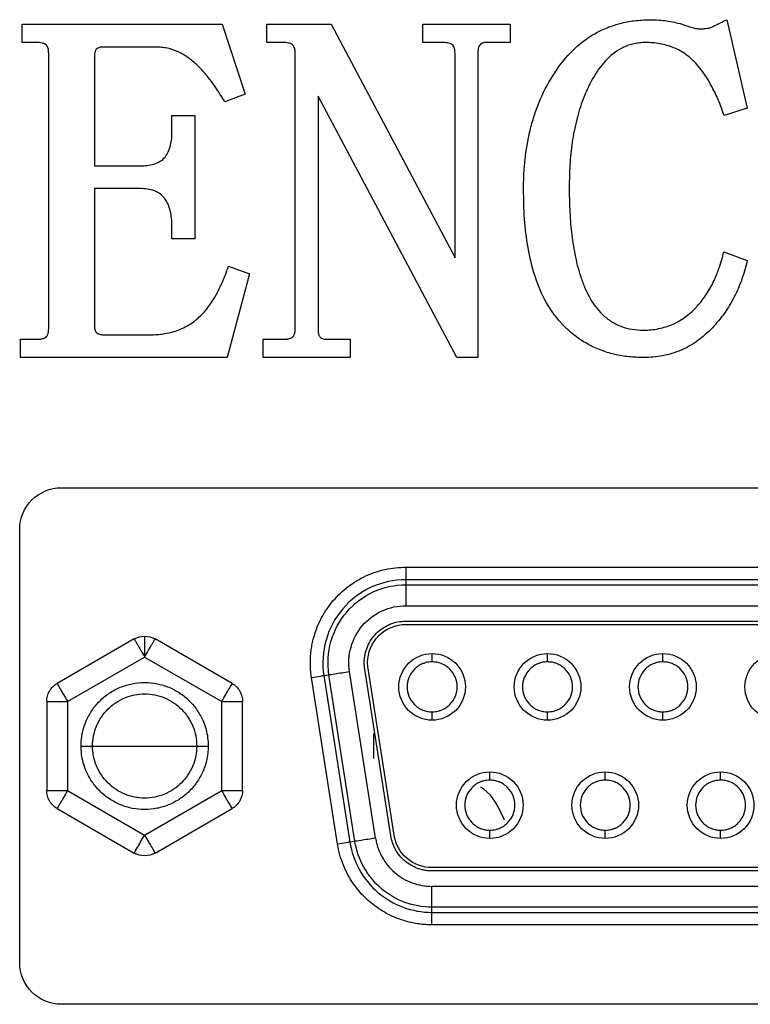
# Model space of a CAD drawing. Units: millimetres. Extents: x -2 to 444, y 0 to 315.
# Drawn here: x 352 to 356, y 231 to 236 of the extents above; entities that cross this region are included whole.
import ezdxf

# ---------------------------------------------------------------- set-up
doc = ezdxf.new("R2010")
doc.units = ezdxf.units.MM
doc.layers.add('1轮廓实线层', color=7, linetype='Continuous')

msp = doc.modelspace()

# ---------------------------------------------------------------- linework, layer by layer
at = {"layer": '1轮廓实线层'}
for p, q in [((352.1835, 235.7967), (353.1438, 235.7967)), ((352.1835, 235.7091), (352.1835, 235.7967)), ((353.1438, 235.7967), (353.2531, 235.4611)), ((353.3579, 235.7967), (353.6661, 235.7967)), ((353.3579, 235.7091), (353.3579, 235.7967)), ((353.6661, 235.7967), (354.2613, 234.6749)), ((354.1068, 235.7967), (354.525, 235.7967)), ((354.1068, 235.7091), (354.1068, 235.7967)), ((354.525, 235.7967), (354.525, 235.7091)), ((355.5654, 235.8186), (355.664, 235.3936)), ((352.251, 235.7091), (352.1835, 235.7091)), ((352.825, 235.6871), (352.5685, 235.6871)), ((353.4342, 235.7091), (353.3579, 235.7091)), ((354.2013, 235.7091), (354.1068, 235.7091)), ((354.525, 235.7091), (354.4085, 235.7091)), ((352.3106, 234.3365), (352.3106, 235.657)), ((352.5298, 235.6388), (352.5298, 235.1173)), ((353.4942, 234.3365), (353.4942, 235.657)), ((354.2613, 234.6749), (354.2613, 235.6577)), ((354.3709, 235.6577), (354.3709, 234.1967)), ((353.2531, 235.4611), (353.1565, 235.4241)), ((353.6037, 235.4519), (353.6037, 234.3344)), ((354.2698, 234.1967), (353.6037, 235.4519)), ((352.9024, 235.3584), (353.012, 235.3584)), ((352.9024, 235.281), (352.9024, 235.3584)), ((353.012, 235.3584), (353.012, 234.7666)), ((355.664, 235.3936), (355.5531, 235.3584)), ((352.5298, 235.1173), (352.7507, 235.1173)), ((352.5298, 235.0077), (352.5298, 234.3563)), ((352.7507, 235.0077), (352.5298, 235.0077)), ((352.9024, 234.7666), (352.9024, 234.8241)), ((353.012, 234.7666), (352.9024, 234.7666)), ((355.5513, 234.7046), (355.664, 234.6618)), ((353.275, 234.5978), (353.1674, 234.1967)), ((353.1739, 234.6351), (353.275, 234.5978)), ((352.1746, 234.2844), (352.251, 234.2844)), ((352.1746, 234.1967), (352.1746, 234.2844)), ((352.5678, 234.3063), (352.8041, 234.3063)), ((353.3397, 234.2844), (353.4342, 234.2844)), ((353.3397, 234.1967), (353.3397, 234.2844)), ((353.6414, 234.2844), (353.7579, 234.2844)), ((353.7579, 234.2844), (353.7579, 234.1967)), ((353.1674, 234.1967), (352.1746, 234.1967)), ((353.7579, 234.1967), (353.3397, 234.1967)), ((354.3709, 234.1967), (354.2698, 234.1967)), ((352.3713, 233.5718), (362.579, 233.5718)), ((352.1713, 231.2918), (352.1713, 233.3718)), ((354.0252, 233.1902), (360.9251, 233.1902)), ((354.0252, 233.1302), (354.0252, 233.1055)), ((360.9251, 233.1302), (354.0252, 233.1302)), ((354.0252, 233.1055), (360.9251, 233.1055)), ((354.0252, 233.0055), (360.9251, 233.0055)), ((354.0252, 232.9315), (360.9251, 232.9315)), ((354.0252, 232.9155), (360.9251, 232.9155)), ((352.7211, 232.8456), (352.3511, 232.632)), ((353.1911, 232.632), (352.8211, 232.8456)), ((352.4011, 232.5454), (352.7711, 232.759)), ((352.7711, 232.759), (353.1411, 232.5454)), ((354.1511, 232.7358), (354.1511, 232.7758)), ((354.7051, 232.7358), (354.7051, 232.7758)), ((355.2591, 232.7358), (355.2591, 232.7758)), ((353.6972, 231.861), (353.5722, 232.661)), ((353.6315, 232.6703), (353.6559, 232.6741)), ((353.6315, 232.6703), (353.7565, 231.8703)), ((353.7809, 231.8741), (353.6559, 232.6741)), ((353.8797, 231.8895), (353.7547, 232.6895)), ((353.9528, 231.9009), (353.8278, 232.7009)), ((353.9686, 231.9034), (353.8436, 232.7034)), ((352.3011, 232.5454), (352.3011, 232.1181)), ((352.4011, 232.5454), (352.4011, 232.1181)), ((353.1411, 232.1181), (353.1411, 232.5454)), ((353.2411, 232.1181), (353.2411, 232.5454)), ((354.1511, 232.4558), (354.1511, 232.4958)), ((354.7051, 232.4558), (354.7051, 232.4958)), ((355.2591, 232.4558), (355.2591, 232.4958)), ((352.4661, 232.3318), (352.5211, 232.3318)), ((352.5211, 232.3318), (352.7711, 232.3318)), ((352.7711, 232.3318), (353.0211, 232.3318)), ((353.0211, 232.3318), (353.0761, 232.3318)), ((354.4281, 232.1678), (354.4281, 232.2078)), ((354.9821, 232.1678), (354.9821, 232.2078)), ((355.5361, 232.1678), (355.5361, 232.2078)), ((352.4011, 232.1181), (352.7711, 231.9045)), ((352.7711, 231.9045), (353.1411, 232.1181)), ((352.3511, 232.0315), (352.7211, 231.8179)), ((352.8211, 231.8179), (353.1911, 232.0315)), ((354.4281, 231.8878), (354.4281, 231.9278)), ((354.9821, 231.8878), (354.9821, 231.9278)), ((355.5361, 231.8878), (355.5361, 231.9278)), ((353.7809, 231.8741), (353.7565, 231.8703)), ((360.8001, 231.748), (354.1502, 231.748)), ((360.8001, 231.732), (354.1502, 231.732)), ((360.8001, 231.658), (354.1502, 231.658)), ((360.8001, 231.558), (354.1502, 231.558)), ((354.1502, 231.5333), (354.1502, 231.558)), ((354.1502, 231.5333), (360.8001, 231.5333)), ((360.8001, 231.4733), (354.1502, 231.4733)), ((362.579, 231.0918), (352.3713, 231.0918))]:
    msp.add_line(p, q, dxfattribs=at)
for points, knots in [([(354.59, 235.0032), (354.5903, 235.027), (354.5909, 235.0746), (354.5986, 235.1694), (354.6141, 235.2639), (354.6399, 235.3555), (354.672, 235.4451), (354.7264, 235.5508), (354.7983, 235.6472), (354.8691, 235.7109), (354.9278, 235.7512), (354.9919, 235.7822), (355.0601, 235.8037), (355.131, 235.8164), (355.1786, 235.8179), (355.2024, 235.8186)], [0, 0, 0, 0, 0.0625321, 0.1250466, 0.2500386, 0.3135728, 0.3750997, 0.5000279, 0.6248872, 0.6884911, 0.7499322, 0.811358, 0.8749548, 0.9374776, 1, 1, 1, 1]), ([(355.2024, 235.8186), (355.2149, 235.8183), (355.2399, 235.8176), (355.2898, 235.8125), (355.3263, 235.8035), (355.3507, 235.7974)], [0, 0, 0, 0, 0.250044, 0.50009, 1, 1, 1, 1]), ([(355.3507, 235.7974), (355.3584, 235.7944), (355.3726, 235.7888), (355.3911, 235.7829), (355.4052, 235.7793), (355.4201, 235.7758), (355.4311, 235.7752), (355.4387, 235.7748)], [0, 0, 0, 0, 0.2729101, 0.4998714, 0.6390831, 0.7501922, 1, 1, 1, 1]), ([(355.4387, 235.7748), (355.4452, 235.775), (355.4566, 235.7754), (355.4735, 235.777), (355.4892, 235.781), (355.5199, 235.7957), (355.5452, 235.8084), (355.5654, 235.8186)], [0, 0, 0, 0, 0.144739, 0.250094, 0.375087, 0.500098, 1, 1, 1, 1]), ([(352.3106, 235.657), (352.3103, 235.6615), (352.3099, 235.6692), (352.308, 235.6808), (352.3037, 235.6911), (352.2945, 235.7019), (352.2756, 235.7083), (352.2603, 235.7088), (352.251, 235.7091)], [0, 0, 0, 0, 0.14481, 0.250484, 0.379424, 0.501658, 0.698486, 1, 1, 1, 1]), ([(352.5685, 235.6871), (352.565, 235.6868), (352.5591, 235.6863), (352.5501, 235.6844), (352.5424, 235.6805), (352.5346, 235.6729), (352.5305, 235.658), (352.53, 235.6461), (352.5298, 235.6388)], [0, 0, 0, 0, 0.1439363, 0.2502552, 0.378808, 0.5011497, 0.6943081, 1, 1, 1, 1]), ([(353.1565, 235.4241), (353.1369, 235.4555), (353.1073, 235.5031), (353.0614, 235.5612), (353.0229, 235.6022), (352.9808, 235.6378), (352.9328, 235.6659), (352.8894, 235.6809), (352.8527, 235.6859), (352.8342, 235.6867), (352.825, 235.6871)], [0, 0, 0, 0, 0.250005, 0.378902, 0.500063, 0.630073, 0.749984, 0.874971, 0.937408, 1, 1, 1, 1]), ([(353.4942, 235.657), (353.4939, 235.6615), (353.4935, 235.6692), (353.4916, 235.6809), (353.4872, 235.6912), (353.478, 235.702), (353.4589, 235.7083), (353.4435, 235.7088), (353.4342, 235.7091)], [0, 0, 0, 0, 0.1448031, 0.2504753, 0.3794016, 0.5016284, 0.6982738, 1, 1, 1, 1]), ([(354.2613, 235.6577), (354.261, 235.6621), (354.2605, 235.6698), (354.2585, 235.6814), (354.2542, 235.6916), (354.2466, 235.7), (354.2361, 235.705), (354.2211, 235.7086), (354.209, 235.7089), (354.2013, 235.7091)], [0, 0, 0, 0, 0.144373, 0.250071, 0.379539, 0.500784, 0.608667, 0.7505, 1, 1, 1, 1]), ([(354.4085, 235.7091), (354.4051, 235.7086), (354.399, 235.7079), (354.3902, 235.7055), (354.3826, 235.7008), (354.3749, 235.6912), (354.3712, 235.6759), (354.371, 235.6638), (354.3709, 235.6577)], [0, 0, 0, 0, 0.143544, 0.250654, 0.37373, 0.500876, 0.749802, 1, 1, 1, 1]), ([(355.175, 235.7091), (355.166, 235.7087), (355.1481, 235.7079), (355.1215, 235.704), (355.0955, 235.6967), (355.0628, 235.6836), (355.0239, 235.6602), (354.9708, 235.6114), (354.9189, 235.5364), (354.8745, 235.4396), (354.8428, 235.3365), (354.822, 235.2306), (354.8111, 235.1219), (354.8098, 235.0501), (354.8092, 235.0142)], [0, 0, 0, 0, 0.031298, 0.062529, 0.093281, 0.125127, 0.185121, 0.250078, 0.374903, 0.499874, 0.619865, 0.749907, 0.874946, 1, 1, 1, 1]), ([(355.5531, 235.3584), (355.5453, 235.3803), (355.5338, 235.4126), (355.5151, 235.4551), (355.4979, 235.4905), (355.477, 235.529), (355.4513, 235.5677), (355.4179, 235.6101), (355.373, 235.6524), (355.3118, 235.687), (355.2558, 235.702), (355.2098, 235.7083), (355.1866, 235.7088), (355.175, 235.7091)], [0, 0, 0, 0, 0.125086, 0.184619, 0.250184, 0.337262, 0.420438, 0.500301, 0.627747, 0.750019, 0.874906, 0.937454, 1, 1, 1, 1]), ([(352.7507, 235.1173), (352.7614, 235.1175), (352.783, 235.1181), (352.8153, 235.1244), (352.8454, 235.1369), (352.87, 235.1574), (352.8865, 235.185), (352.8965, 235.2158), (352.9018, 235.2487), (352.9022, 235.2702), (352.9024, 235.281)], [0, 0, 0, 0, 0.125126, 0.2501, 0.380975, 0.49988, 0.614877, 0.749897, 0.874876, 1, 1, 1, 1]), ([(352.9024, 234.8241), (352.9022, 234.8355), (352.9017, 234.8584), (352.8955, 234.9034), (352.8799, 234.9475), (352.8491, 234.9821), (352.8183, 234.998), (352.7849, 235.0067), (352.7621, 235.0074), (352.7507, 235.0077)], [0, 0, 0, 0, 0.125239, 0.25036, 0.499456, 0.624581, 0.749659, 0.874757, 1, 1, 1, 1]), ([(355.1661, 234.1967), (355.1427, 234.1974), (355.0959, 234.1986), (355.0259, 234.2108), (354.9586, 234.2311), (354.9053, 234.2561), (354.866, 234.2803), (354.8277, 234.3072), (354.7845, 234.3467), (354.738, 234.3994), (354.6614, 234.517), (354.615, 234.6777), (354.5923, 234.8628), (354.5908, 234.9564), (354.59, 235.0032)], [0, 0, 0, 0, 0.062574, 0.125147, 0.189352, 0.250252, 0.282066, 0.312873, 0.37543, 0.437995, 0.500572, 0.749726, 0.874852, 1, 1, 1, 1]), ([(354.8092, 235.0142), (354.8097, 234.9783), (354.8105, 234.9064), (354.8189, 234.7989), (354.835, 234.6923), (354.8563, 234.6041), (354.8814, 234.5367), (354.9119, 234.4718), (354.9541, 234.4131), (355.0108, 234.3684), (355.0594, 234.3444), (355.1118, 234.3303), (355.1477, 234.3289), (355.1657, 234.3282)], [0, 0, 0, 0, 0.125081, 0.25016, 0.37522, 0.500255, 0.565456, 0.62535, 0.750006, 0.812653, 0.874976, 0.937478, 1, 1, 1, 1]), ([(355.1657, 234.3282), (355.1779, 234.3285), (355.2023, 234.3289), (355.2387, 234.335), (355.2742, 234.344), (355.3423, 234.3702), (355.4117, 234.4233), (355.4702, 234.5011), (355.5036, 234.5609), (355.5252, 234.6157), (355.5406, 234.662), (355.5478, 234.6904), (355.5513, 234.7046)], [0, 0, 0, 0, 0.06261, 0.125232, 0.188866, 0.250434, 0.499264, 0.622404, 0.749556, 0.84962, 0.924695, 1, 1, 1, 1]), ([(355.664, 234.6618), (355.6603, 234.6469), (355.6529, 234.617), (355.6336, 234.5586), (355.6039, 234.4877), (355.5558, 234.4086), (355.4972, 234.337), (355.4278, 234.2753), (355.3474, 234.2288), (355.2732, 234.2067), (355.2122, 234.1979), (355.1815, 234.1971), (355.1661, 234.1967)], [0, 0, 0, 0, 0.06255, 0.125092, 0.250127, 0.374181, 0.500172, 0.625127, 0.750009, 0.874908, 0.937453, 1, 1, 1, 1]), ([(352.8041, 234.3063), (352.8157, 234.3065), (352.8377, 234.3068), (352.8819, 234.3131), (352.9357, 234.3274), (352.9957, 234.3584), (353.0641, 234.4162), (353.1111, 234.4874), (353.1427, 234.5544), (353.1596, 234.5956), (353.1689, 234.6212), (353.1739, 234.6351)], [0, 0, 0, 0, 0.0649402, 0.1239795, 0.2501444, 0.3761684, 0.5001419, 0.749681, 0.8472007, 0.9167868, 1, 1, 1, 1]), ([(352.251, 234.2844), (352.2576, 234.2846), (352.2693, 234.2849), (352.2846, 234.2877), (352.2964, 234.2927), (352.3042, 234.3018), (352.3083, 234.312), (352.3101, 234.324), (352.3104, 234.3318), (352.3106, 234.3365)], [0, 0, 0, 0, 0.210472, 0.375131, 0.499905, 0.613047, 0.749904, 0.849559, 1, 1, 1, 1]), ([(352.5298, 234.3563), (352.5299, 234.3503), (352.5301, 234.341), (352.5324, 234.3292), (352.5359, 234.3208), (352.5418, 234.314), (352.5493, 234.3097), (352.5583, 234.3074), (352.5642, 234.3067), (352.5678, 234.3063)], [0, 0, 0, 0, 0.249795, 0.382743, 0.499718, 0.61896, 0.749679, 0.852506, 1, 1, 1, 1]), ([(353.4342, 234.2844), (353.4407, 234.2846), (353.4524, 234.285), (353.4677, 234.2879), (353.4797, 234.2926), (353.4877, 234.3016), (353.4918, 234.3119), (353.4937, 234.3239), (353.494, 234.3318), (353.4942, 234.3365)], [0, 0, 0, 0, 0.208363, 0.37319, 0.499899, 0.611607, 0.749825, 0.849376, 1, 1, 1, 1]), ([(353.6037, 234.3344), (353.6039, 234.3284), (353.6041, 234.319), (353.6064, 234.3071), (353.6094, 234.2986), (353.6152, 234.2918), (353.626, 234.2857), (353.6353, 234.2849), (353.6414, 234.2844)], [0, 0, 0, 0, 0.249765, 0.387921, 0.499947, 0.617806, 0.750362, 1, 1, 1, 1]), ([(352.1713, 233.3718), (352.1713, 233.4241), (352.1929, 233.4762), (352.2669, 233.5502), (352.3189, 233.5718), (352.3713, 233.5718)], [0, 0, 0, 0, 0.5, 0.5, 1, 1, 1, 1]), ([(353.5722, 232.661), (353.5709, 232.6704), (353.5683, 232.6891), (353.5666, 232.7173), (353.5665, 232.7455), (353.5682, 232.7735), (353.5717, 232.8015), (353.5769, 232.8293), (353.5895, 232.8796), (353.6177, 232.9501), (353.6741, 233.0319), (353.7463, 233.1005), (353.8178, 233.1428), (353.879, 233.1674), (353.9266, 233.1805), (353.9755, 233.1887), (354.0085, 233.1897), (354.0252, 233.1902)], [0, 0, 0, 0, 0.036007, 0.071701, 0.107215, 0.142688, 0.178258, 0.214061, 0.250231, 0.374724, 0.500028, 0.624522, 0.749826, 0.812566, 0.874678, 0.936909, 1, 1, 1, 1]), ([(354.0252, 233.1902), (354.0252, 233.1748), (354.0252, 233.1594), (354.0252, 233.1373), (354.0252, 233.1306), (354.0252, 233.1302)], [0, 0, 0, 0, 0.5, 0.5, 1, 1, 1, 1]), ([(354.0252, 233.1302), (353.9678, 233.1302), (353.9106, 233.1177), (353.8065, 233.0698), (353.7597, 233.0344), (353.6852, 232.9473), (353.6575, 232.8957), (353.6262, 232.7854), (353.6226, 232.7269), (353.6315, 232.6703)], [0, 0, 0, 0, 0.25, 0.25, 0.5, 0.5, 0.75, 0.75, 1, 1, 1, 1]), ([(353.6559, 232.6741), (353.6476, 232.7272), (353.6509, 232.7821), (353.6803, 232.8855), (353.7063, 232.934), (353.7762, 233.0156), (353.82, 233.0488), (353.9177, 233.0937), (353.9714, 233.1055), (354.0252, 233.1055)], [0, 0, 0, 0, 0.25, 0.25, 0.5, 0.5, 0.75, 0.75, 1, 1, 1, 1]), ([(354.0252, 233.1055), (354.0252, 233.1048), (354.0252, 233.0938), (354.0252, 233.0569), (354.0252, 233.0313), (354.0252, 233.0055)], [0, 0, 0, 0, 0.5, 0.5, 1, 1, 1, 1]), ([(353.7547, 232.6895), (353.7486, 232.7284), (353.751, 232.7686), (353.7725, 232.8444), (353.7916, 232.8799), (353.8428, 232.9397), (353.8749, 232.964), (353.9464, 232.9969), (353.9858, 233.0055), (354.0252, 233.0055)], [0, 0, 0, 0, 0.25, 0.25, 0.5, 0.5, 0.75, 0.75, 1, 1, 1, 1]), ([(353.8254, 232.7318), (353.8256, 232.7383), (353.8259, 232.7514), (353.8289, 232.7708), (353.8336, 232.7898), (353.8425, 232.8144), (353.8579, 232.8435), (353.883, 232.8739), (353.9134, 232.899), (353.9482, 232.9174), (353.9859, 232.9294), (354.0121, 232.9308), (354.0252, 232.9315)], [0, 0, 0, 0, 0.062728, 0.124935, 0.18723, 0.250219, 0.374832, 0.500144, 0.624757, 0.750068, 0.87486, 1, 1, 1, 1]), ([(353.8414, 232.7318), (353.8414, 232.7799), (353.8612, 232.8277), (353.9292, 232.8957), (353.977, 232.9155), (354.0252, 232.9155)], [0, 0, 0, 0, 0.5, 0.5, 1, 1, 1, 1]), ([(352.7711, 232.859), (352.7711, 232.859), (352.7711, 232.8482), (352.7711, 232.8112), (352.7711, 232.7852), (352.7711, 232.759)], [0, 0, 0, 0, 0.5, 0.5, 1, 1, 1, 1]), ([(352.7211, 232.8456), (352.7212, 232.8455), (352.7214, 232.8452), (352.7226, 232.8431), (352.7246, 232.8397), (352.7274, 232.8348), (352.7311, 232.8283), (352.7362, 232.8196), (352.7431, 232.8077), (352.7512, 232.7935), (352.7608, 232.777), (352.7673, 232.7656), (352.7711, 232.759)], [0, 0, 0, 0, 0.079499, 0.159591, 0.241055, 0.3246, 0.410833, 0.500241, 0.618229, 0.750135, 0.854172, 1, 1, 1, 1]), ([(352.7711, 232.759), (352.7732, 232.7626), (352.777, 232.7692), (352.7822, 232.7783), (352.7866, 232.7858), (352.7924, 232.7958), (352.7992, 232.8077), (352.8079, 232.8226), (352.8151, 232.8352), (352.8202, 232.844), (352.8208, 232.8451), (352.8211, 232.8456)], [0, 0, 0, 0, 0.078302, 0.146143, 0.203484, 0.250377, 0.382335, 0.50046, 0.675797, 0.840584, 1, 1, 1, 1]), ([(354.1511, 232.4558), (354.1093, 232.4558), (354.0676, 232.473), (354.0084, 232.5322), (353.9911, 232.5739), (353.9911, 232.6577), (354.0084, 232.6993), (354.0676, 232.7585), (354.1093, 232.7758), (354.1511, 232.7758)], [0, 0, 0, 0, 0.25, 0.25, 0.5, 0.5, 0.75, 0.75, 1, 1, 1, 1]), ([(354.1511, 232.7758), (354.193, 232.7758), (354.2347, 232.7585), (354.2939, 232.6993), (354.3111, 232.6577), (354.3111, 232.5739), (354.2939, 232.5322), (354.2347, 232.473), (354.193, 232.4558), (354.1511, 232.4558)], [0, 0, 0, 0, 0.25, 0.25, 0.5, 0.5, 0.75, 0.75, 1, 1, 1, 1]), ([(354.7051, 232.4558), (354.6633, 232.4558), (354.6216, 232.473), (354.5624, 232.5322), (354.5451, 232.5739), (354.5451, 232.6577), (354.5624, 232.6993), (354.6216, 232.7585), (354.6633, 232.7758), (354.7051, 232.7758)], [0, 0, 0, 0, 0.25, 0.25, 0.5, 0.5, 0.75, 0.75, 1, 1, 1, 1]), ([(354.7051, 232.7758), (354.747, 232.7758), (354.7887, 232.7585), (354.8479, 232.6993), (354.8651, 232.6577), (354.8651, 232.5739), (354.8479, 232.5322), (354.7887, 232.473), (354.747, 232.4558), (354.7051, 232.4558)], [0, 0, 0, 0, 0.25, 0.25, 0.5, 0.5, 0.75, 0.75, 1, 1, 1, 1]), ([(355.2591, 232.4558), (355.2173, 232.4558), (355.1756, 232.473), (355.1164, 232.5322), (355.0991, 232.5739), (355.0991, 232.6577), (355.1164, 232.6993), (355.1756, 232.7585), (355.2173, 232.7758), (355.2591, 232.7758)], [0, 0, 0, 0, 0.25, 0.25, 0.5, 0.5, 0.75, 0.75, 1, 1, 1, 1]), ([(355.2591, 232.7758), (355.301, 232.7758), (355.3427, 232.7585), (355.4019, 232.6993), (355.4191, 232.6577), (355.4191, 232.5739), (355.4019, 232.5322), (355.3427, 232.473), (355.301, 232.4558), (355.2591, 232.4558)], [0, 0, 0, 0, 0.25, 0.25, 0.5, 0.5, 0.75, 0.75, 1, 1, 1, 1]), ([(355.8131, 232.4558), (355.7713, 232.4558), (355.7296, 232.473), (355.6704, 232.5322), (355.6531, 232.5739), (355.6531, 232.6577), (355.6704, 232.6993), (355.7296, 232.7585), (355.7713, 232.7758), (355.8131, 232.7758)], [0, 0, 0, 0, 0.25, 0.25, 0.5, 0.5, 0.75, 0.75, 1, 1, 1, 1]), ([(354.1511, 232.7358), (354.1461, 232.7356), (354.1361, 232.7352), (354.1213, 232.7323), (354.104, 232.7267), (354.0848, 232.7168), (354.0595, 232.6961), (354.0371, 232.6622), (354.0283, 232.6158), (354.0371, 232.5693), (354.0594, 232.5355), (354.0847, 232.5148), (354.106, 232.5038), (354.1285, 232.497), (354.1436, 232.4962), (354.1511, 232.4958)], [0, 0, 0, 0, 0.040066, 0.079981, 0.12038, 0.185135, 0.250684, 0.380296, 0.500042, 0.619787, 0.749399, 0.814116, 0.879703, 0.939629, 1, 1, 1, 1]), ([(354.1511, 232.4958), (354.1562, 232.4959), (354.1662, 232.4963), (354.181, 232.4992), (354.1983, 232.5048), (354.2175, 232.5147), (354.2428, 232.5354), (354.2652, 232.5693), (354.274, 232.6158), (354.2652, 232.6622), (354.2429, 232.696), (354.2176, 232.7168), (354.1963, 232.7277), (354.1738, 232.7346), (354.1587, 232.7354), (354.1511, 232.7358)], [0, 0, 0, 0, 0.040066, 0.079981, 0.12038, 0.185135, 0.250684, 0.380296, 0.500042, 0.619787, 0.749399, 0.814116, 0.879703, 0.939629, 1, 1, 1, 1]), ([(354.7051, 232.7358), (354.7001, 232.7356), (354.6901, 232.7352), (354.6753, 232.7323), (354.658, 232.7267), (354.6388, 232.7168), (354.6135, 232.6961), (354.5911, 232.6622), (354.5823, 232.6158), (354.5911, 232.5693), (354.6134, 232.5355), (354.6387, 232.5148), (354.66, 232.5038), (354.6825, 232.497), (354.6976, 232.4962), (354.7051, 232.4958)], [0, 0, 0, 0, 0.040066, 0.079981, 0.12038, 0.185135, 0.250684, 0.380296, 0.500042, 0.619787, 0.749399, 0.814116, 0.879703, 0.939629, 1, 1, 1, 1]), ([(354.7051, 232.4958), (354.7102, 232.4959), (354.7202, 232.4963), (354.735, 232.4992), (354.7523, 232.5048), (354.7715, 232.5147), (354.7968, 232.5354), (354.8192, 232.5693), (354.828, 232.6158), (354.8192, 232.6622), (354.7969, 232.696), (354.7716, 232.7168), (354.7503, 232.7277), (354.7278, 232.7346), (354.7127, 232.7354), (354.7051, 232.7358)], [0, 0, 0, 0, 0.040066, 0.079981, 0.12038, 0.185135, 0.250684, 0.380296, 0.500042, 0.619787, 0.749399, 0.814116, 0.879703, 0.939629, 1, 1, 1, 1]), ([(355.2591, 232.7358), (355.2541, 232.7356), (355.2441, 232.7352), (355.2293, 232.7323), (355.212, 232.7267), (355.1928, 232.7168), (355.1675, 232.6961), (355.1451, 232.6622), (355.1363, 232.6158), (355.1451, 232.5693), (355.1674, 232.5355), (355.1927, 232.5148), (355.214, 232.5038), (355.2365, 232.497), (355.2516, 232.4962), (355.2591, 232.4958)], [0, 0, 0, 0, 0.0400663, 0.0799815, 0.1203805, 0.1851349, 0.2506841, 0.3802959, 0.5000415, 0.6197871, 0.7493989, 0.8141165, 0.8797029, 0.9396293, 1, 1, 1, 1]), ([(355.2591, 232.4958), (355.2642, 232.4959), (355.2742, 232.4963), (355.289, 232.4992), (355.3063, 232.5048), (355.3255, 232.5147), (355.3508, 232.5354), (355.3732, 232.5693), (355.382, 232.6158), (355.3732, 232.6622), (355.3509, 232.696), (355.3256, 232.7168), (355.3043, 232.7277), (355.2818, 232.7346), (355.2667, 232.7354), (355.2591, 232.7358)], [0, 0, 0, 0, 0.040066, 0.079981, 0.12038, 0.185135, 0.250684, 0.380296, 0.500042, 0.619787, 0.749399, 0.814116, 0.879703, 0.939629, 1, 1, 1, 1]), ([(353.5722, 232.661), (353.5875, 232.6634), (353.6026, 232.6657), (353.6245, 232.6692), (353.6311, 232.6702), (353.6315, 232.6703)], [0, 0, 0, 0, 0.5, 0.5, 1, 1, 1, 1]), ([(353.6559, 232.6741), (353.6566, 232.6742), (353.6675, 232.6759), (353.7039, 232.6816), (353.7292, 232.6855), (353.7547, 232.6895)], [0, 0, 0, 0, 0.5, 0.5, 1, 1, 1, 1]), ([(352.3011, 232.5454), (352.3011, 232.5628), (352.3058, 232.5803), (352.3233, 232.6105), (352.336, 232.6233), (352.3511, 232.632)], [0, 0, 0, 0, 0.5, 0.5, 1, 1, 1, 1]), ([(352.3511, 232.632), (352.3511, 232.632), (352.3565, 232.6227), (352.375, 232.5906), (352.3881, 232.5681), (352.4011, 232.5454)], [0, 0, 0, 0, 0.5, 0.5, 1, 1, 1, 1]), ([(352.4661, 232.3318), (352.4663, 232.3398), (352.4667, 232.3558), (352.4696, 232.3795), (352.4742, 232.403), (352.4807, 232.426), (352.4932, 232.4597), (352.5158, 232.5023), (352.5541, 232.5487), (352.6005, 232.5871), (352.6536, 232.6153), (352.7112, 232.6329), (352.7711, 232.6387), (352.831, 232.633), (352.8885, 232.6153), (352.9417, 232.5871), (352.9881, 232.5488), (353.0264, 232.5024), (353.0516, 232.4551), (353.0666, 232.411), (353.0747, 232.3717), (353.0757, 232.3451), (353.0761, 232.3318)], [0, 0, 0, 0, 0.025146, 0.050076, 0.074946, 0.099913, 0.125131, 0.1875, 0.250096, 0.312464, 0.375061, 0.437429, 0.500026, 0.562394, 0.624991, 0.687359, 0.749955, 0.812324, 0.87492, 0.916684, 0.958135, 1, 1, 1, 1]), ([(353.1411, 232.5454), (353.1542, 232.5681), (353.1672, 232.5906), (353.1858, 232.6227), (353.1911, 232.632), (353.1911, 232.632)], [0, 0, 0, 0, 0.5, 0.5, 1, 1, 1, 1]), ([(353.1911, 232.632), (353.2063, 232.6233), (353.219, 232.6105), (353.2365, 232.5803), (353.2411, 232.5628), (353.2411, 232.5454)], [0, 0, 0, 0, 0.5, 0.5, 1, 1, 1, 1]), ([(352.5211, 232.3318), (352.5211, 232.3645), (352.5277, 232.3972), (352.5527, 232.4577), (352.5712, 232.4854), (352.6175, 232.5317), (352.6452, 232.5502), (352.7057, 232.5753), (352.7384, 232.5818), (352.8039, 232.5818), (352.8366, 232.5753), (352.8971, 232.5502), (352.9248, 232.5317), (352.9711, 232.4854), (352.9896, 232.4577), (353.0146, 232.3972), (353.0211, 232.3645), (353.0211, 232.3318)], [0, 0, 0, 0, 0.125, 0.125, 0.25, 0.25, 0.375, 0.375, 0.5, 0.5, 0.625, 0.625, 0.75, 0.75, 0.875, 0.875, 1, 1, 1, 1]), ([(352.3011, 232.5454), (352.3011, 232.5454), (352.3119, 232.5454), (352.3489, 232.5454), (352.375, 232.5454), (352.4011, 232.5454)], [0, 0, 0, 0, 0.5, 0.5, 1, 1, 1, 1]), ([(353.1411, 232.5454), (353.1673, 232.5454), (353.1933, 232.5454), (353.2304, 232.5454), (353.2411, 232.5454), (353.2411, 232.5454)], [0, 0, 0, 0, 0.5, 0.5, 1, 1, 1, 1]), ([(353.8706, 232.2724), (353.8706, 232.2724), (353.8706, 232.2789), (353.8706, 232.3011), (353.8706, 232.3167), (353.8706, 232.3481), (353.8706, 232.3637), (353.8706, 232.3859), (353.8706, 232.3924), (353.8706, 232.3924)], [0, 0, 0, 0, 0.25, 0.25, 0.5, 0.5, 0.75, 0.75, 1, 1, 1, 1]), ([(353.0761, 232.3318), (353.076, 232.3237), (353.0756, 232.3078), (353.0727, 232.284), (353.0681, 232.2606), (353.0616, 232.2375), (353.0491, 232.2038), (353.0265, 232.1612), (352.9882, 232.1148), (352.9418, 232.0765), (352.8887, 232.0482), (352.8311, 232.0306), (352.7712, 232.0249), (352.7113, 232.0306), (352.6538, 232.0482), (352.6006, 232.0764), (352.5542, 232.1147), (352.5158, 232.1611), (352.4907, 232.2084), (352.4757, 232.2525), (352.4676, 232.2918), (352.4666, 232.3184), (352.4661, 232.3318)], [0, 0, 0, 0, 0.025146, 0.050076, 0.074946, 0.099913, 0.125131, 0.1875, 0.250096, 0.312464, 0.375061, 0.437429, 0.500026, 0.562394, 0.624991, 0.687359, 0.749955, 0.812324, 0.87492, 0.916684, 0.958135, 1, 1, 1, 1]), ([(353.0211, 232.3318), (353.0211, 232.299), (353.0146, 232.2663), (352.9896, 232.2059), (352.9711, 232.1781), (352.9248, 232.1319), (352.8971, 232.1133), (352.8366, 232.0883), (352.8039, 232.0818), (352.7384, 232.0818), (352.7057, 232.0883), (352.6452, 232.1133), (352.6175, 232.1319), (352.5712, 232.1781), (352.5527, 232.2059), (352.5277, 232.2663), (352.5211, 232.299), (352.5211, 232.3318)], [0, 0, 0, 0, 0.125, 0.125, 0.25, 0.25, 0.375, 0.375, 0.5, 0.5, 0.625, 0.625, 0.75, 0.75, 0.875, 0.875, 1, 1, 1, 1]), ([(354.4281, 231.8878), (354.3863, 231.8878), (354.3446, 231.905), (354.2854, 231.9642), (354.2681, 232.0059), (354.2681, 232.0897), (354.2854, 232.1313), (354.3446, 232.1905), (354.3863, 232.2078), (354.4281, 232.2078)], [0, 0, 0, 0, 0.25, 0.25, 0.5, 0.5, 0.75, 0.75, 1, 1, 1, 1]), ([(354.4281, 232.2078), (354.47, 232.2078), (354.5117, 232.1905), (354.5709, 232.1313), (354.5881, 232.0897), (354.5881, 232.0059), (354.5709, 231.9642), (354.5117, 231.905), (354.47, 231.8878), (354.4281, 231.8878)], [0, 0, 0, 0, 0.25, 0.25, 0.5, 0.5, 0.75, 0.75, 1, 1, 1, 1]), ([(354.9821, 231.8878), (354.9403, 231.8878), (354.8986, 231.905), (354.8394, 231.9642), (354.8221, 232.0059), (354.8221, 232.0897), (354.8394, 232.1313), (354.8986, 232.1905), (354.9403, 232.2078), (354.9821, 232.2078)], [0, 0, 0, 0, 0.25, 0.25, 0.5, 0.5, 0.75, 0.75, 1, 1, 1, 1]), ([(354.9821, 232.2078), (355.024, 232.2078), (355.0657, 232.1905), (355.1249, 232.1313), (355.1421, 232.0897), (355.1421, 232.0059), (355.1249, 231.9642), (355.0657, 231.905), (355.024, 231.8878), (354.9821, 231.8878)], [0, 0, 0, 0, 0.25, 0.25, 0.5, 0.5, 0.75, 0.75, 1, 1, 1, 1]), ([(355.5361, 231.8878), (355.4943, 231.8878), (355.4526, 231.905), (355.3934, 231.9642), (355.3761, 232.0059), (355.3761, 232.0897), (355.3934, 232.1313), (355.4526, 232.1905), (355.4943, 232.2078), (355.5361, 232.2078)], [0, 0, 0, 0, 0.25, 0.25, 0.5, 0.5, 0.75, 0.75, 1, 1, 1, 1]), ([(355.5361, 232.2078), (355.578, 232.2078), (355.6197, 232.1905), (355.6789, 232.1313), (355.6961, 232.0897), (355.6961, 232.0059), (355.6789, 231.9642), (355.6197, 231.905), (355.578, 231.8878), (355.5361, 231.8878)], [0, 0, 0, 0, 0.25, 0.25, 0.5, 0.5, 0.75, 0.75, 1, 1, 1, 1]), ([(354.4281, 232.1678), (354.4231, 232.1676), (354.4131, 232.1672), (354.3983, 232.1643), (354.381, 232.1587), (354.3618, 232.1488), (354.3365, 232.1281), (354.3141, 232.0942), (354.3053, 232.0478), (354.3141, 232.0013), (354.3364, 231.9675), (354.3617, 231.9468), (354.383, 231.9358), (354.4055, 231.929), (354.4206, 231.9282), (354.4281, 231.9278)], [0, 0, 0, 0, 0.0400663, 0.0799815, 0.1203805, 0.1851349, 0.2506841, 0.3802959, 0.5000415, 0.6197871, 0.7493989, 0.8141165, 0.8797029, 0.9396293, 1, 1, 1, 1]), ([(354.4281, 231.9278), (354.4332, 231.9279), (354.4432, 231.9283), (354.458, 231.9312), (354.4753, 231.9368), (354.4945, 231.9467), (354.5198, 231.9674), (354.5422, 232.0013), (354.551, 232.0478), (354.5422, 232.0942), (354.5199, 232.128), (354.4946, 232.1488), (354.4733, 232.1597), (354.4508, 232.1666), (354.4357, 232.1674), (354.4281, 232.1678)], [0, 0, 0, 0, 0.040066, 0.079981, 0.12038, 0.185135, 0.250684, 0.380296, 0.500042, 0.619787, 0.749399, 0.814116, 0.879703, 0.939629, 1, 1, 1, 1]), ([(354.9821, 232.1678), (354.9771, 232.1676), (354.9671, 232.1672), (354.9523, 232.1643), (354.935, 232.1587), (354.9158, 232.1488), (354.8905, 232.1281), (354.8681, 232.0942), (354.8593, 232.0478), (354.8681, 232.0013), (354.8904, 231.9675), (354.9157, 231.9468), (354.937, 231.9358), (354.9595, 231.929), (354.9746, 231.9282), (354.9821, 231.9278)], [0, 0, 0, 0, 0.040066, 0.079981, 0.12038, 0.185135, 0.250684, 0.380296, 0.500042, 0.619787, 0.749399, 0.814116, 0.879703, 0.939629, 1, 1, 1, 1]), ([(354.9821, 231.9278), (354.9872, 231.9279), (354.9972, 231.9283), (355.012, 231.9312), (355.0293, 231.9368), (355.0485, 231.9467), (355.0738, 231.9674), (355.0962, 232.0013), (355.105, 232.0478), (355.0962, 232.0942), (355.0739, 232.128), (355.0486, 232.1488), (355.0273, 232.1597), (355.0048, 232.1666), (354.9897, 232.1674), (354.9821, 232.1678)], [0, 0, 0, 0, 0.040066, 0.079981, 0.12038, 0.185135, 0.250684, 0.380296, 0.500042, 0.619787, 0.749399, 0.814116, 0.879703, 0.939629, 1, 1, 1, 1]), ([(355.5361, 232.1678), (355.5311, 232.1676), (355.5211, 232.1672), (355.5063, 232.1643), (355.489, 232.1587), (355.4698, 232.1488), (355.4445, 232.1281), (355.4221, 232.0942), (355.4133, 232.0478), (355.4221, 232.0013), (355.4444, 231.9675), (355.4697, 231.9468), (355.491, 231.9358), (355.5135, 231.929), (355.5286, 231.9282), (355.5361, 231.9278)], [0, 0, 0, 0, 0.040066, 0.079981, 0.12038, 0.185135, 0.250684, 0.380296, 0.500042, 0.619787, 0.749399, 0.814116, 0.879703, 0.939629, 1, 1, 1, 1]), ([(355.5361, 231.9278), (355.5412, 231.9279), (355.5512, 231.9283), (355.566, 231.9312), (355.5833, 231.9368), (355.6025, 231.9467), (355.6278, 231.9674), (355.6502, 232.0013), (355.659, 232.0478), (355.6502, 232.0942), (355.6279, 232.128), (355.6026, 232.1488), (355.5813, 232.1597), (355.5588, 232.1666), (355.5437, 232.1674), (355.5361, 232.1678)], [0, 0, 0, 0, 0.040066, 0.079981, 0.12038, 0.185135, 0.250684, 0.380296, 0.500042, 0.619787, 0.749399, 0.814116, 0.879703, 0.939629, 1, 1, 1, 1]), ([(352.3011, 232.1181), (352.3011, 232.1181), (352.3119, 232.1181), (352.3489, 232.1181), (352.375, 232.1181), (352.4011, 232.1181)], [0, 0, 0, 0, 0.5, 0.5, 1, 1, 1, 1]), ([(352.3511, 232.0315), (352.336, 232.0403), (352.3233, 232.053), (352.3058, 232.0833), (352.3011, 232.1007), (352.3011, 232.1181)], [0, 0, 0, 0, 0.5, 0.5, 1, 1, 1, 1]), ([(352.4011, 232.1181), (352.3881, 232.0955), (352.375, 232.0729), (352.3565, 232.0409), (352.3511, 232.0315), (352.3511, 232.0315)], [0, 0, 0, 0, 0.5, 0.5, 1, 1, 1, 1]), ([(353.1911, 232.0315), (353.1911, 232.0315), (353.1858, 232.0409), (353.1672, 232.0729), (353.1542, 232.0955), (353.1411, 232.1181)], [0, 0, 0, 0, 0.5, 0.5, 1, 1, 1, 1]), ([(353.1411, 232.1181), (353.1673, 232.1181), (353.1933, 232.1181), (353.2304, 232.1181), (353.2411, 232.1181), (353.2411, 232.1181)], [0, 0, 0, 0, 0.5, 0.5, 1, 1, 1, 1]), ([(353.2411, 232.1181), (353.2411, 232.1007), (353.2365, 232.0833), (353.219, 232.053), (353.2063, 232.0403), (353.1911, 232.0315)], [0, 0, 0, 0, 0.5, 0.5, 1, 1, 1, 1]), ([(354.4979, 231.9764), (354.4722, 232.0333), (354.4438, 232.0963), (354.3882, 232.132), (354.3828, 232.1354)], [0, 0, 0, 0, 0.903648, 1, 1, 1, 1]), ([(352.7211, 231.8179), (352.7211, 231.8179), (352.7265, 231.8273), (352.745, 231.8593), (352.7581, 231.8819), (352.7711, 231.9045)], [0, 0, 0, 0, 0.5, 0.5, 1, 1, 1, 1]), ([(352.7711, 231.9045), (352.7842, 231.8819), (352.7972, 231.8593), (352.8158, 231.8273), (352.8211, 231.8179), (352.8211, 231.8179)], [0, 0, 0, 0, 0.5, 0.5, 1, 1, 1, 1]), ([(354.1502, 231.732), (354.1443, 231.7321), (354.1325, 231.7324), (354.115, 231.7349), (354.0977, 231.7387), (354.0753, 231.746), (354.0484, 231.7586), (354.0196, 231.7792), (353.9947, 231.8045), (353.9749, 231.8339), (353.96, 231.8662), (353.9552, 231.8894), (353.9528, 231.9009)], [0, 0, 0, 0, 0.062617, 0.124867, 0.187246, 0.250246, 0.375101, 0.500093, 0.624684, 0.750043, 0.874832, 1, 1, 1, 1]), ([(354.1502, 231.748), (354.1068, 231.748), (354.0636, 231.7639), (353.9977, 231.8203), (353.9753, 231.8606), (353.9686, 231.9034)], [0, 0, 0, 0, 0.5, 0.5, 1, 1, 1, 1]), ([(353.7565, 231.8703), (353.7561, 231.8702), (353.7495, 231.8692), (353.7276, 231.8657), (353.7125, 231.8634), (353.6972, 231.861)], [0, 0, 0, 0, 0.5, 0.5, 1, 1, 1, 1]), ([(354.1502, 231.4733), (354.1397, 231.4735), (354.1187, 231.4739), (354.0875, 231.4773), (354.0567, 231.4826), (354.0261, 231.4901), (353.9796, 231.5048), (353.919, 231.5328), (353.8506, 231.5814), (353.7917, 231.6416), (353.7509, 231.703), (353.7241, 231.7598), (353.707, 231.8094), (353.7005, 231.8437), (353.6972, 231.861)], [0, 0, 0, 0, 0.0485358, 0.0967839, 0.1449719, 0.1933281, 0.2420785, 0.3706119, 0.5000336, 0.6285126, 0.7579884, 0.8385682, 0.9188815, 1, 1, 1, 1]), ([(353.7565, 231.8703), (353.7637, 231.8238), (353.7793, 231.7787), (353.8251, 231.6966), (353.8553, 231.6596), (353.9268, 231.5985), (353.9679, 231.5743), (354.0561, 231.5417), (354.1031, 231.5333), (354.1502, 231.5333)], [0, 0, 0, 0, 0.25, 0.25, 0.5, 0.5, 0.75, 0.75, 1, 1, 1, 1]), ([(353.8797, 231.8895), (353.8542, 231.8855), (353.8289, 231.8816), (353.7925, 231.8759), (353.7816, 231.8742), (353.7809, 231.8741)], [0, 0, 0, 0, 0.5, 0.5, 1, 1, 1, 1]), ([(354.1502, 231.558), (354.1061, 231.558), (354.062, 231.5659), (353.9792, 231.5965), (353.9406, 231.6191), (353.8736, 231.6765), (353.8453, 231.7112), (353.8023, 231.7882), (353.7877, 231.8305), (353.7809, 231.8741)], [0, 0, 0, 0, 0.25, 0.25, 0.5, 0.5, 0.75, 0.75, 1, 1, 1, 1]), ([(353.8797, 231.8895), (353.8811, 231.8816), (353.884, 231.8658), (353.891, 231.8427), (353.8999, 231.8201), (353.9145, 231.7911), (353.9372, 231.7574), (353.9712, 231.7227), (354.0107, 231.6945), (354.0548, 231.674), (354.1018, 231.6605), (354.1341, 231.6588), (354.1502, 231.658)], [0, 0, 0, 0, 0.062258, 0.124377, 0.186855, 0.250182, 0.375663, 0.50012, 0.624304, 0.750059, 0.875611, 1, 1, 1, 1]), ([(352.8211, 231.8179), (352.806, 231.8092), (352.7886, 231.8045), (352.7537, 231.8045), (352.7363, 231.8092), (352.7211, 231.8179)], [0, 0, 0, 0, 0.5, 0.5, 1, 1, 1, 1]), ([(354.1502, 231.558), (354.1502, 231.5587), (354.1502, 231.5698), (354.1502, 231.6066), (354.1502, 231.6322), (354.1502, 231.658)], [0, 0, 0, 0, 0.5, 0.5, 1, 1, 1, 1]), ([(354.1502, 231.4733), (354.1502, 231.4888), (354.1502, 231.5041), (354.1502, 231.5262), (354.1502, 231.5329), (354.1502, 231.5333)], [0, 0, 0, 0, 0.5, 0.5, 1, 1, 1, 1]), ([(352.3713, 231.0918), (352.3189, 231.0918), (352.2669, 231.1133), (352.1929, 231.1874), (352.1713, 231.2394), (352.1713, 231.2918)], [0, 0, 0, 0, 0.5, 0.5, 1, 1, 1, 1])]:
    msp.add_open_spline(points, degree=3, knots=knots, dxfattribs=at)
for points in [[(352.7211, 232.8456), (352.7363, 232.8543), (352.7537, 232.859), (352.7711, 232.859)], [(352.7711, 232.859), (352.7886, 232.859), (352.806, 232.8543), (352.8211, 232.8456)], [(353.8278, 232.7009), (353.8271, 232.706), (353.8257, 232.7163), (353.8255, 232.7266), (353.8254, 232.7318)], [(353.8436, 232.7034), (353.8421, 232.7128), (353.8414, 232.7223), (353.8414, 232.7318)]]:
    msp.add_open_spline(points, degree=3, dxfattribs=at)

doc.saveas('drawing.dxf')
